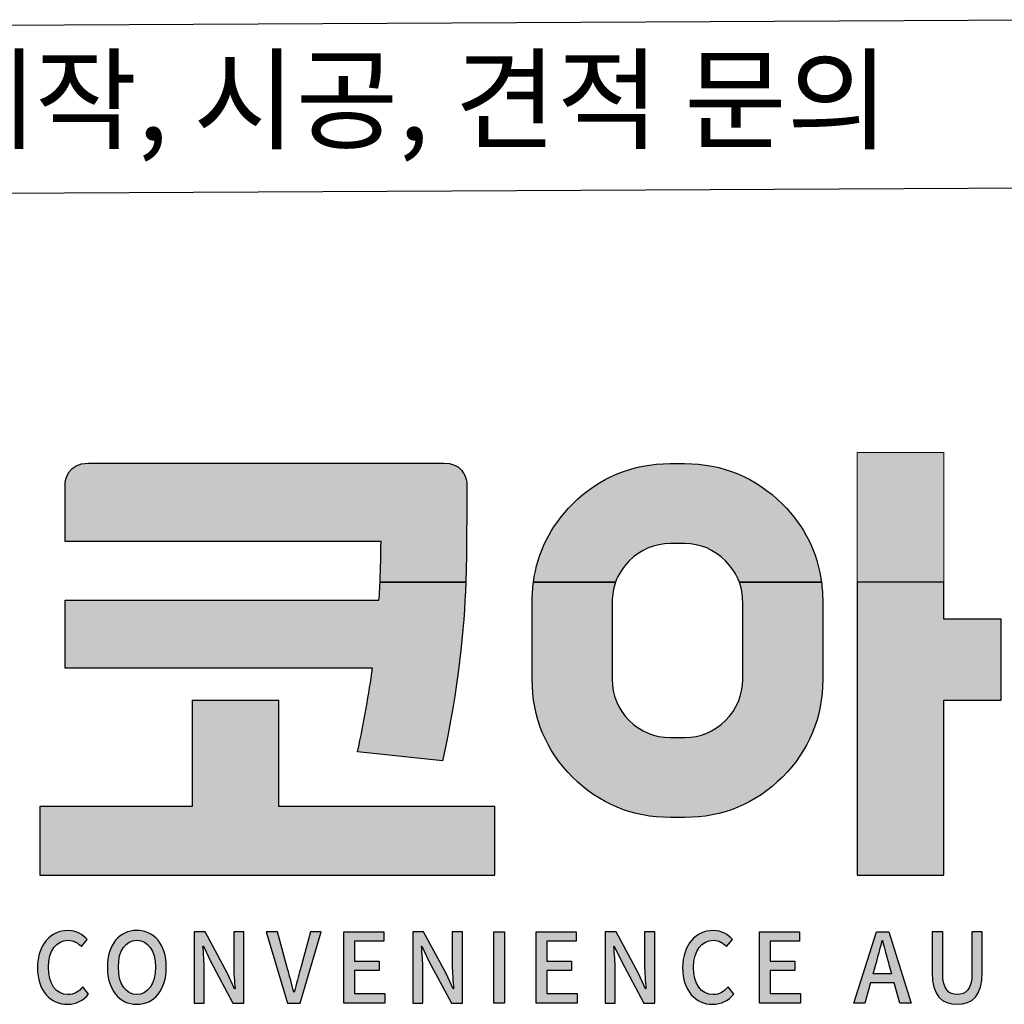
# Model space of a CAD drawing. Units: millimetres. Extents: x 2433 to 23370, y 1319 to 16298.
# Drawn here: x 10636 to 11479, y 13406 to 14250 of the extents above; entities that cross this region are included whole.
import ezdxf

# ---------------------------------------------------------------- set-up
doc = ezdxf.new("R2010")
doc.units = ezdxf.units.MM
doc.layers.add('Layer 1', color=7, linetype='Continuous')
doc.styles.add('굴림', font='txt')

msp = doc.modelspace()

# ---------------------------------------------------------------- hatches: boundary and pattern name
at = {"layer": 'Layer 1'}
h = msp.add_hatch(color=114, dxfattribs=at)
h.dxf.hatch_style = 2
h.paths.add_polyline_path([(11353.377, 13879.083), (11353.377, 13768.014), (11427.69, 13768.014), (11427.69, 13879.083)])
h = msp.add_hatch(color=114, dxfattribs=at)
h.dxf.hatch_style = 2
edge = h.paths.add_edge_path()
edge.add_spline(control_points=[(10998.822, 13870.11), (10998.822, 13870.11), (10694.653, 13870.11), (10694.653, 13870.11), (10676.92, 13870.11), (10674.746, 13856.211), (10674.523, 13851.25), (10674.523, 13851.25), (10674.523, 13802.881), (10674.523, 13802.881), (10674.523, 13802.881), (10945.299, 13802.881), (10945.299, 13802.881), (10945.299, 13791.887), (10945.004, 13780.314), (10944.466, 13768.014), (10944.466, 13768.014), (11017.987, 13768.014), (11017.987, 13768.014), (11018.749, 13788.936), (11018.708, 13807.735), (11018.708, 13825.362), (11018.708, 13825.362), (11018.708, 13853.769), (11018.708, 13853.769), (11017.814, 13859.791), (11014.087, 13870.11), (10998.822, 13870.11)], knot_values=[0, 0, 0, 0, 1, 1, 1, 2, 2, 2, 3, 3, 3, 4, 4, 4, 5, 5, 5, 6, 6, 6, 7, 7, 7, 8, 8, 8, 9, 9, 9, 9], degree=3, periodic=0)
h = msp.add_hatch(color=114, dxfattribs=at)
h.dxf.hatch_style = 2
edge = h.paths.add_edge_path()
edge.add_spline(control_points=[(11205.492, 13869.653), (11205.492, 13869.653), (11193.233, 13869.653), (11193.233, 13869.653), (11160.571, 13869.653), (11132.438, 13858.009), (11109.464, 13835.051), (11090.523, 13816.104), (11079.31, 13793.633), (11075.949, 13768.014), (11075.949, 13768.014), (11146.281, 13768.014), (11146.281, 13768.014), (11148.678, 13774.682), (11152.527, 13780.755), (11157.981, 13786.199), (11168.005, 13796.228), (11179.654, 13801.088), (11193.233, 13801.088), (11193.233, 13801.088), (11205.492, 13801.088), (11205.492, 13801.088), (11219.071, 13801.088), (11230.71, 13796.228), (11240.419, 13786.199), (11246.046, 13780.755), (11249.986, 13774.682), (11252.413, 13768.014), (11252.413, 13768.014), (11322.776, 13768.014), (11322.776, 13768.014), (11319.424, 13793.633), (11308.202, 13816.104), (11289.26, 13835.051), (11266.297, 13858.009), (11238.154, 13869.653), (11205.492, 13869.653)], knot_values=[0, 0, 0, 0, 1, 1, 1, 2, 2, 2, 3, 3, 3, 4, 4, 4, 5, 5, 5, 6, 6, 6, 7, 7, 7, 8, 8, 8, 9, 9, 9, 10, 10, 10, 11, 11, 11, 12, 12, 12, 12], degree=3, periodic=0)
h = msp.add_hatch(color=168, dxfattribs=at)
h.dxf.hatch_style = 2
edge = h.paths.add_edge_path()
edge.add_spline(control_points=[(10925.108, 13622.582), (10925.108, 13622.582), (10998.05, 13614.777), (10998.05, 13614.777), (11011.985, 13678.67), (11016.514, 13727.379), (11017.987, 13768.014), (11017.987, 13768.014), (10944.466, 13768.014), (10944.466, 13768.014), (10944.303, 13764.404), (10944.121, 13760.748), (10943.917, 13757), (10943.917, 13757), (10943.511, 13752.506), (10943.511, 13752.506), (10943.511, 13752.506), (10674.523, 13752.506), (10674.523, 13752.506), (10674.523, 13752.506), (10674.523, 13694.371), (10674.523, 13694.371), (10674.523, 13694.371), (10937.996, 13694.371), (10937.996, 13694.371), (10934.909, 13672.576), (10930.968, 13648.546), (10925.108, 13622.582)], knot_values=[0, 0, 0, 0, 1, 1, 1, 2, 2, 2, 3, 3, 3, 4, 4, 4, 5, 5, 5, 6, 6, 6, 7, 7, 7, 8, 8, 8, 9, 9, 9, 9], degree=3, periodic=0)
h = msp.add_hatch(color=168, dxfattribs=at)
h.dxf.hatch_style = 2
edge = h.paths.add_edge_path()
edge.add_spline(control_points=[(11252.413, 13768.014), (11254.303, 13762.804), (11255.288, 13757.244), (11255.288, 13751.282), (11255.288, 13751.282), (11255.288, 13684.682), (11255.288, 13684.682), (11255.288, 13671.093), (11250.453, 13659.449), (11240.419, 13649.43), (11230.71, 13639.721), (11219.071, 13634.866), (11205.492, 13634.866), (11205.492, 13634.866), (11193.233, 13634.866), (11193.233, 13634.866), (11179.654, 13634.866), (11168.005, 13639.721), (11157.981, 13649.43), (11148.271, 13659.449), (11143.437, 13671.093), (11143.437, 13684.682), (11143.437, 13684.682), (11143.437, 13751.282), (11143.437, 13751.282), (11143.437, 13757.244), (11144.422, 13762.804), (11146.281, 13768.014), (11146.281, 13768.014), (11075.949, 13768.014), (11075.949, 13768.014), (11075.228, 13762.571), (11074.862, 13757), (11074.862, 13751.282), (11074.862, 13751.282), (11074.862, 13684.682), (11074.862, 13684.682), (11074.862, 13652.02), (11086.501, 13623.877), (11109.464, 13600.914), (11132.438, 13577.95), (11160.571, 13566.311), (11193.233, 13566.311), (11193.233, 13566.311), (11205.492, 13566.311), (11205.492, 13566.311), (11238.154, 13566.311), (11266.297, 13577.95), (11289.26, 13600.914), (11312.224, 13623.877), (11323.863, 13652.02), (11323.863, 13684.682), (11323.863, 13684.682), (11323.863, 13751.282), (11323.863, 13751.282), (11323.863, 13757), (11323.487, 13762.571), (11322.776, 13768.014), (11322.776, 13768.014), (11252.413, 13768.014), (11252.413, 13768.014)], knot_values=[0, 0, 0, 0, 1, 1, 1, 2, 2, 2, 3, 3, 3, 4, 4, 4, 5, 5, 5, 6, 6, 6, 7, 7, 7, 8, 8, 8, 9, 9, 9, 10, 10, 10, 11, 11, 11, 12, 12, 12, 13, 13, 13, 14, 14, 14, 15, 15, 15, 16, 16, 16, 17, 17, 17, 18, 18, 18, 19, 19, 19, 20, 20, 20, 20], degree=3, periodic=0)
h = msp.add_hatch(color=168, dxfattribs=at)
h.dxf.hatch_style = 2
h.paths.add_polyline_path([(11427.69, 13768.014), (11353.377, 13768.014), (11353.377, 13516.952), (11427.69, 13516.952), (11427.69, 13666.828), (11476.775, 13666.828), (11476.775, 13736.352), (11427.69, 13736.352)])
h = msp.add_hatch(color=168, dxfattribs=at)
h.dxf.hatch_style = 2
h.paths.add_polyline_path([(10857.863, 13666.462), (10783.55, 13666.462), (10783.55, 13575.574), (10652.799, 13575.574), (10652.799, 13516.952), (11042.758, 13516.952), (11042.758, 13575.574), (10857.863, 13575.574)])
h = msp.add_hatch(color=168, dxfattribs=at)
h.dxf.hatch_style = 2
edge = h.paths.add_edge_path()
edge.add_spline(control_points=[(10650.849, 13437.555), (10650.849, 13457.451), (10662.356, 13469.395), (10677.001, 13469.395), (10684.253, 13469.395), (10689.92, 13465.744), (10693.464, 13461.687), (10693.464, 13461.687), (10688.508, 13455.547), (10688.508, 13455.547), (10685.512, 13458.777), (10681.886, 13461.021), (10677.163, 13461.021), (10667.16, 13461.021), (10660.233, 13452.231), (10660.233, 13437.885), (10660.233, 13423.377), (10666.682, 13414.501), (10676.92, 13414.501), (10682.201, 13414.501), (10686.294, 13416.989), (10689.767, 13420.97), (10689.767, 13420.97), (10694.653, 13414.912), (10694.653, 13414.912), (10690.001, 13409.28), (10684.09, 13406.122), (10676.615, 13406.122), (10662.041, 13406.122), (10650.849, 13417.573), (10650.849, 13437.555)], knot_values=[0, 0, 0, 0, 1, 1, 1, 2, 2, 2, 3, 3, 3, 4, 4, 4, 5, 5, 5, 6, 6, 6, 7, 7, 7, 8, 8, 8, 9, 9, 9, 10, 10, 10, 10], degree=3, periodic=0)
h = msp.add_hatch(color=168, dxfattribs=at)
h.dxf.hatch_style = 2
edge = h.paths.add_edge_path()
edge.add_spline(control_points=[(10710.801, 13437.962), (10710.801, 13457.614), (10721.12, 13469.395), (10735.999, 13469.395), (10750.888, 13469.395), (10761.288, 13457.614), (10761.288, 13437.962), (10761.288, 13418.314), (10750.888, 13406.122), (10735.999, 13406.122), (10721.12, 13406.122), (10710.801, 13418.314), (10710.801, 13437.962)], knot_values=[0, 0, 0, 0, 1, 1, 1, 2, 2, 2, 3, 3, 3, 4, 4, 4, 4], degree=3, periodic=0)
edge = h.paths.add_edge_path()
edge.add_spline(control_points=[(10751.913, 13437.962), (10751.913, 13452.317), (10745.606, 13461.021), (10735.999, 13461.021), (10726.401, 13461.021), (10720.175, 13452.317), (10720.175, 13437.962), (10720.175, 13423.621), (10726.401, 13414.501), (10735.999, 13414.501), (10745.606, 13414.501), (10751.913, 13423.621), (10751.913, 13437.962)], knot_values=[0, 0, 0, 0, 1, 1, 1, 2, 2, 2, 3, 3, 3, 4, 4, 4, 4], degree=3, periodic=0)
h = msp.add_hatch(color=168, dxfattribs=at)
h.dxf.hatch_style = 2
edge = h.paths.add_edge_path()
edge.add_spline(control_points=[(10785.165, 13468.227), (10785.165, 13468.227), (10794.529, 13468.227), (10794.529, 13468.227), (10794.529, 13468.227), (10813.745, 13432.416), (10813.745, 13432.416), (10813.745, 13432.416), (10819.818, 13419.482), (10819.818, 13419.482), (10819.818, 13419.482), (10820.204, 13419.482), (10820.204, 13419.482), (10819.737, 13425.779), (10819.026, 13433.163), (10819.026, 13439.795), (10819.026, 13439.795), (10819.026, 13468.227), (10819.026, 13468.227), (10819.026, 13468.227), (10827.689, 13468.227), (10827.689, 13468.227), (10827.689, 13468.227), (10827.689, 13407.208), (10827.689, 13407.208), (10827.689, 13407.208), (10818.315, 13407.208), (10818.315, 13407.208), (10818.315, 13407.208), (10799.11, 13443.192), (10799.11, 13443.192), (10799.11, 13443.192), (10793.036, 13455.958), (10793.036, 13455.958), (10793.036, 13455.958), (10792.65, 13455.958), (10792.65, 13455.958), (10793.107, 13449.657), (10793.818, 13442.613), (10793.818, 13435.981), (10793.818, 13435.981), (10793.818, 13407.208), (10793.818, 13407.208), (10793.818, 13407.208), (10785.165, 13407.208), (10785.165, 13407.208), (10785.165, 13407.208), (10785.165, 13468.227), (10785.165, 13468.227)], knot_values=[0, 0, 0, 0, 1, 1, 1, 2, 2, 2, 3, 3, 3, 4, 4, 4, 5, 5, 5, 6, 6, 6, 7, 7, 7, 8, 8, 8, 9, 9, 9, 10, 10, 10, 11, 11, 11, 12, 12, 12, 13, 13, 13, 14, 14, 14, 15, 15, 15, 16, 16, 16, 16], degree=3, periodic=0)
h = msp.add_hatch(color=168, dxfattribs=at)
h.dxf.hatch_style = 2
edge = h.paths.add_edge_path()
edge.add_spline(control_points=[(10846.996, 13468.227), (10846.996, 13468.227), (10856.685, 13468.227), (10856.685, 13468.227), (10856.685, 13468.227), (10865.267, 13436.646), (10865.267, 13436.646), (10867.238, 13429.674), (10868.497, 13423.707), (10870.549, 13416.664), (10870.549, 13416.664), (10870.945, 13416.664), (10870.945, 13416.664), (10872.905, 13423.707), (10874.327, 13429.674), (10876.216, 13436.646), (10876.216, 13436.646), (10884.798, 13468.227), (10884.798, 13468.227), (10884.798, 13468.227), (10894.091, 13468.227), (10894.091, 13468.227), (10894.091, 13468.227), (10875.982, 13407.208), (10875.982, 13407.208), (10875.982, 13407.208), (10865.186, 13407.208), (10865.186, 13407.208), (10865.186, 13407.208), (10846.996, 13468.227), (10846.996, 13468.227)], knot_values=[0, 0, 0, 0, 1, 1, 1, 2, 2, 2, 3, 3, 3, 4, 4, 4, 5, 5, 5, 6, 6, 6, 7, 7, 7, 8, 8, 8, 9, 9, 9, 10, 10, 10, 10], degree=3, periodic=0)
h = msp.add_hatch(color=168, dxfattribs=at)
h.dxf.hatch_style = 2
h.paths.add_polyline_path([(10913.398, 13468.227), (10947.655, 13468.227), (10947.655, 13460.183), (10922.538, 13460.183), (10922.538, 13443.192), (10943.806, 13443.192), (10943.806, 13435.067), (10922.538, 13435.067), (10922.538, 13415.333), (10948.518, 13415.333), (10948.518, 13407.208), (10913.398, 13407.208)])
h = msp.add_hatch(color=168, dxfattribs=at)
h.dxf.hatch_style = 2
edge = h.paths.add_edge_path()
edge.add_spline(control_points=[(10972.477, 13468.227), (10972.477, 13468.227), (10981.851, 13468.227), (10981.851, 13468.227), (10981.851, 13468.227), (11001.067, 13432.416), (11001.067, 13432.416), (11001.067, 13432.416), (11007.14, 13419.482), (11007.14, 13419.482), (11007.14, 13419.482), (11007.526, 13419.482), (11007.526, 13419.482), (11007.059, 13425.779), (11006.338, 13433.163), (11006.338, 13439.795), (11006.338, 13439.795), (11006.338, 13468.227), (11006.338, 13468.227), (11006.338, 13468.227), (11015.001, 13468.227), (11015.001, 13468.227), (11015.001, 13468.227), (11015.001, 13407.208), (11015.001, 13407.208), (11015.001, 13407.208), (11005.637, 13407.208), (11005.637, 13407.208), (11005.637, 13407.208), (10986.411, 13443.192), (10986.411, 13443.192), (10986.411, 13443.192), (10980.348, 13455.958), (10980.348, 13455.958), (10980.348, 13455.958), (10979.962, 13455.958), (10979.962, 13455.958), (10980.419, 13449.657), (10981.14, 13442.613), (10981.14, 13435.981), (10981.14, 13435.981), (10981.14, 13407.208), (10981.14, 13407.208), (10981.14, 13407.208), (10972.477, 13407.208), (10972.477, 13407.208), (10972.477, 13407.208), (10972.477, 13468.227), (10972.477, 13468.227)], knot_values=[0, 0, 0, 0, 1, 1, 1, 2, 2, 2, 3, 3, 3, 4, 4, 4, 5, 5, 5, 6, 6, 6, 7, 7, 7, 8, 8, 8, 9, 9, 9, 10, 10, 10, 11, 11, 11, 12, 12, 12, 13, 13, 13, 14, 14, 14, 15, 15, 15, 16, 16, 16, 16], degree=3, periodic=0)
h = msp.add_hatch(color=168, dxfattribs=at)
h.dxf.hatch_style = 2
h.paths.add_polyline_path([(11042.108, 13468.227), (11051.238, 13468.227), (11051.238, 13407.208), (11042.108, 13407.208)])
h = msp.add_hatch(color=168, dxfattribs=at)
h.dxf.hatch_style = 2
h.paths.add_polyline_path([(11078.254, 13468.227), (11112.531, 13468.227), (11112.531, 13460.183), (11087.405, 13460.183), (11087.405, 13443.192), (11108.662, 13443.192), (11108.662, 13435.067), (11087.405, 13435.067), (11087.405, 13415.333), (11113.395, 13415.333), (11113.395, 13407.208), (11078.254, 13407.208)])
h = msp.add_hatch(color=168, dxfattribs=at)
h.dxf.hatch_style = 2
edge = h.paths.add_edge_path()
edge.add_spline(control_points=[(11137.343, 13468.227), (11137.343, 13468.227), (11146.717, 13468.227), (11146.717, 13468.227), (11146.717, 13468.227), (11165.933, 13432.416), (11165.933, 13432.416), (11165.933, 13432.416), (11171.996, 13419.482), (11171.996, 13419.482), (11171.996, 13419.482), (11172.392, 13419.482), (11172.392, 13419.482), (11171.915, 13425.779), (11171.214, 13433.163), (11171.214, 13439.795), (11171.214, 13439.795), (11171.214, 13468.227), (11171.214, 13468.227), (11171.214, 13468.227), (11179.867, 13468.227), (11179.867, 13468.227), (11179.867, 13468.227), (11179.867, 13407.208), (11179.867, 13407.208), (11179.867, 13407.208), (11170.493, 13407.208), (11170.493, 13407.208), (11170.493, 13407.208), (11151.278, 13443.192), (11151.278, 13443.192), (11151.278, 13443.192), (11145.214, 13455.958), (11145.214, 13455.958), (11145.214, 13455.958), (11144.818, 13455.958), (11144.818, 13455.958), (11145.296, 13449.657), (11146.006, 13442.613), (11146.006, 13435.981), (11146.006, 13435.981), (11146.006, 13407.208), (11146.006, 13407.208), (11146.006, 13407.208), (11137.343, 13407.208), (11137.343, 13407.208), (11137.343, 13407.208), (11137.343, 13468.227), (11137.343, 13468.227)], knot_values=[0, 0, 0, 0, 1, 1, 1, 2, 2, 2, 3, 3, 3, 4, 4, 4, 5, 5, 5, 6, 6, 6, 7, 7, 7, 8, 8, 8, 9, 9, 9, 10, 10, 10, 11, 11, 11, 12, 12, 12, 13, 13, 13, 14, 14, 14, 15, 15, 15, 16, 16, 16, 16], degree=3, periodic=0)
h = msp.add_hatch(color=168, dxfattribs=at)
h.dxf.hatch_style = 2
edge = h.paths.add_edge_path()
edge.add_spline(control_points=[(11203.816, 13437.555), (11203.816, 13457.451), (11215.323, 13469.395), (11229.978, 13469.395), (11237.21, 13469.395), (11242.897, 13465.744), (11246.431, 13461.687), (11246.431, 13461.687), (11241.465, 13455.547), (11241.465, 13455.547), (11238.469, 13458.777), (11234.863, 13461.021), (11230.131, 13461.021), (11220.127, 13461.021), (11213.2, 13452.231), (11213.2, 13437.885), (11213.2, 13423.377), (11219.649, 13414.501), (11229.897, 13414.501), (11235.168, 13414.501), (11239.261, 13416.989), (11242.735, 13420.97), (11242.735, 13420.97), (11247.61, 13414.912), (11247.61, 13414.912), (11242.978, 13409.28), (11237.057, 13406.122), (11229.572, 13406.122), (11215.008, 13406.122), (11203.816, 13417.573), (11203.816, 13437.555)], knot_values=[0, 0, 0, 0, 1, 1, 1, 2, 2, 2, 3, 3, 3, 4, 4, 4, 5, 5, 5, 6, 6, 6, 7, 7, 7, 8, 8, 8, 9, 9, 9, 10, 10, 10, 10], degree=3, periodic=0)
h = msp.add_hatch(color=168, dxfattribs=at)
h.dxf.hatch_style = 2
h.paths.add_polyline_path([(11269.669, 13468.227), (11303.926, 13468.227), (11303.926, 13460.183), (11278.81, 13460.183), (11278.81, 13443.192), (11300.077, 13443.192), (11300.077, 13435.067), (11278.81, 13435.067), (11278.81, 13415.333), (11304.81, 13415.333), (11304.81, 13407.208), (11269.669, 13407.208)])
h = msp.add_hatch(color=168, dxfattribs=at)
h.dxf.hatch_style = 2
h.paths.add_polyline_path([(11385.064, 13424.616), (11364.904, 13424.616), (11359.948, 13407.208), (11350.645, 13407.208), (11369.871, 13468.227), (11380.433, 13468.227), (11399.638, 13407.208), (11389.949, 13407.208)])
edge = h.paths.add_edge_path()
edge.add_spline(control_points=[(11382.871, 13432.162), (11382.871, 13432.162), (11380.585, 13440.374), (11380.585, 13440.374), (11378.615, 13447.001), (11376.888, 13453.8), (11375.06, 13460.686), (11375.06, 13460.686), (11374.746, 13460.686), (11374.746, 13460.686), (11373.09, 13453.724), (11371.292, 13447.001), (11369.393, 13440.374), (11369.393, 13440.374), (11367.027, 13432.162), (11367.027, 13432.162), (11367.027, 13432.162), (11382.871, 13432.162), (11382.871, 13432.162)], knot_values=[0, 0, 0, 0, 1, 1, 1, 2, 2, 2, 3, 3, 3, 4, 4, 4, 5, 5, 5, 6, 6, 6, 6], degree=3, periodic=0)
h = msp.add_hatch(color=168, dxfattribs=at)
h.dxf.hatch_style = 2
edge = h.paths.add_edge_path()
edge.add_spline(control_points=[(11417.534, 13433.412), (11417.534, 13433.412), (11417.534, 13468.227), (11417.534, 13468.227), (11417.534, 13468.227), (11426.664, 13468.227), (11426.664, 13468.227), (11426.664, 13468.227), (11426.664, 13432.746), (11426.664, 13432.746), (11426.664, 13418.98), (11431.854, 13414.501), (11439.106, 13414.501), (11446.438, 13414.501), (11451.791, 13418.98), (11451.791, 13432.746), (11451.791, 13432.746), (11451.791, 13468.227), (11451.791, 13468.227), (11451.791, 13468.227), (11460.606, 13468.227), (11460.606, 13468.227), (11460.606, 13468.227), (11460.606, 13433.412), (11460.606, 13433.412), (11460.606, 13413.516), (11451.953, 13406.122), (11439.106, 13406.122), (11426.268, 13406.122), (11417.534, 13413.516), (11417.534, 13433.412)], knot_values=[0, 0, 0, 0, 1, 1, 1, 2, 2, 2, 3, 3, 3, 4, 4, 4, 5, 5, 5, 6, 6, 6, 7, 7, 7, 8, 8, 8, 9, 9, 9, 10, 10, 10, 10], degree=3, periodic=0)

# ---------------------------------------------------------------- linework, layer by layer
at = {"elevation": 0}
msp.add_lwpolyline([(10507.866, 14245.088), (11504.05, 14250.273), (11504.05, 14105.958), (10507.866, 14100.773)], close=True, dxfattribs=at)
at = {"layer": 'Layer 1', "lineweight": 0}
msp.add_lwpolyline([(11353.377, 13879.083), (11353.377, 13768.014), (11427.69, 13768.014), (11427.69, 13879.083), (11353.377, 13879.083)], dxfattribs=at)
at = {"layer": 'Layer 1', "color": 168}
for points in [[(11427.69, 13768.014), (11353.377, 13768.014), (11353.377, 13516.952), (11427.69, 13516.952), (11427.69, 13666.828), (11476.775, 13666.828), (11476.775, 13736.352), (11427.69, 13736.352), (11427.69, 13768.014)], [(10857.863, 13666.462), (10783.55, 13666.462), (10783.55, 13575.574), (10652.799, 13575.574), (10652.799, 13516.952), (11042.758, 13516.952), (11042.758, 13575.574), (10857.863, 13575.574), (10857.863, 13666.462)], [(10913.398, 13468.227), (10947.655, 13468.227), (10947.655, 13460.183), (10922.538, 13460.183), (10922.538, 13443.192), (10943.806, 13443.192), (10943.806, 13435.067), (10922.538, 13435.067), (10922.538, 13415.333), (10948.518, 13415.333), (10948.518, 13407.208), (10913.398, 13407.208), (10913.398, 13468.227)], [(11042.108, 13468.227), (11051.238, 13468.227), (11051.238, 13407.208), (11042.108, 13407.208), (11042.108, 13468.227)], [(11078.254, 13468.227), (11112.531, 13468.227), (11112.531, 13460.183), (11087.405, 13460.183), (11087.405, 13443.192), (11108.662, 13443.192), (11108.662, 13435.067), (11087.405, 13435.067), (11087.405, 13415.333), (11113.395, 13415.333), (11113.395, 13407.208), (11078.254, 13407.208), (11078.254, 13468.227)], [(11269.669, 13468.227), (11303.926, 13468.227), (11303.926, 13460.183), (11278.81, 13460.183), (11278.81, 13443.192), (11300.077, 13443.192), (11300.077, 13435.067), (11278.81, 13435.067), (11278.81, 13415.333), (11304.81, 13415.333), (11304.81, 13407.208), (11269.669, 13407.208), (11269.669, 13468.227)], [(11385.064, 13424.616), (11364.904, 13424.616), (11359.948, 13407.208), (11350.645, 13407.208), (11369.871, 13468.227), (11380.433, 13468.227), (11399.638, 13407.208), (11389.949, 13407.208), (11385.064, 13424.616)]]:
    msp.add_lwpolyline(points, dxfattribs=at)
at = {"layer": 'Layer 1', "color": 114}
for points, knots in [([(10998.822, 13870.11, 0), (10998.822, 13870.11, 0), (10694.653, 13870.11, 0), (10694.653, 13870.11, 0), (10676.92, 13870.11, 0), (10674.746, 13856.211, 0), (10674.523, 13851.25, 0), (10674.523, 13851.25, 0), (10674.523, 13802.881, 0), (10674.523, 13802.881, 0), (10674.523, 13802.881, 0), (10945.299, 13802.881, 0), (10945.299, 13802.881, 0), (10945.299, 13791.887, 0), (10945.004, 13780.314, 0), (10944.466, 13768.014, 0), (10944.466, 13768.014, 0), (11017.987, 13768.014, 0), (11017.987, 13768.014, 0), (11018.749, 13788.936, 0), (11018.708, 13807.735, 0), (11018.708, 13825.362, 0), (11018.708, 13825.362, 0), (11018.708, 13853.769, 0), (11018.708, 13853.769, 0), (11017.814, 13859.791, 0), (11014.087, 13870.11, 0), (10998.822, 13870.11, 0)], [0, 0, 0, 0, 1, 1, 1, 2, 2, 2, 3, 3, 3, 4, 4, 4, 5, 5, 5, 6, 6, 6, 7, 7, 7, 8, 8, 8, 9, 9, 9, 9]), ([(11205.492, 13869.653, 0), (11205.492, 13869.653, 0), (11193.233, 13869.653, 0), (11193.233, 13869.653, 0), (11160.571, 13869.653, 0), (11132.438, 13858.009, 0), (11109.464, 13835.051, 0), (11090.523, 13816.104, 0), (11079.31, 13793.633, 0), (11075.949, 13768.014, 0), (11075.949, 13768.014, 0), (11146.281, 13768.014, 0), (11146.281, 13768.014, 0), (11148.678, 13774.682, 0), (11152.527, 13780.755, 0), (11157.981, 13786.199, 0), (11168.005, 13796.228, 0), (11179.654, 13801.088, 0), (11193.233, 13801.088, 0), (11193.233, 13801.088, 0), (11205.492, 13801.088, 0), (11205.492, 13801.088, 0), (11219.071, 13801.088, 0), (11230.71, 13796.228, 0), (11240.419, 13786.199, 0), (11246.046, 13780.755, 0), (11249.986, 13774.682, 0), (11252.413, 13768.014, 0), (11252.413, 13768.014, 0), (11322.776, 13768.014, 0), (11322.776, 13768.014, 0), (11319.424, 13793.633, 0), (11308.202, 13816.104, 0), (11289.26, 13835.051, 0), (11266.297, 13858.009, 0), (11238.154, 13869.653, 0), (11205.492, 13869.653, 0)], [0, 0, 0, 0, 1, 1, 1, 2, 2, 2, 3, 3, 3, 4, 4, 4, 5, 5, 5, 6, 6, 6, 7, 7, 7, 8, 8, 8, 9, 9, 9, 10, 10, 10, 11, 11, 11, 12, 12, 12, 12])]:
    msp.add_open_spline(points, degree=3, knots=knots, dxfattribs=at)
at = {"layer": 'Layer 1', "color": 168}
for points, knots in [([(10925.108, 13622.582, 0), (10925.108, 13622.582, 0), (10998.05, 13614.777, 0), (10998.05, 13614.777, 0), (11011.985, 13678.67, 0), (11016.514, 13727.379, 0), (11017.987, 13768.014, 0), (11017.987, 13768.014, 0), (10944.466, 13768.014, 0), (10944.466, 13768.014, 0), (10944.303, 13764.404, 0), (10944.121, 13760.748, 0), (10943.917, 13757, 0), (10943.917, 13757, 0), (10943.511, 13752.506, 0), (10943.511, 13752.506, 0), (10943.511, 13752.506, 0), (10674.523, 13752.506, 0), (10674.523, 13752.506, 0), (10674.523, 13752.506, 0), (10674.523, 13694.371, 0), (10674.523, 13694.371, 0), (10674.523, 13694.371, 0), (10937.996, 13694.371, 0), (10937.996, 13694.371, 0), (10934.909, 13672.576, 0), (10930.968, 13648.546, 0), (10925.108, 13622.582, 0)], [0, 0, 0, 0, 1, 1, 1, 2, 2, 2, 3, 3, 3, 4, 4, 4, 5, 5, 5, 6, 6, 6, 7, 7, 7, 8, 8, 8, 9, 9, 9, 9]), ([(11252.413, 13768.014, 0), (11254.303, 13762.804, 0), (11255.288, 13757.244, 0), (11255.288, 13751.282, 0), (11255.288, 13751.282, 0), (11255.288, 13684.682, 0), (11255.288, 13684.682, 0), (11255.288, 13671.093, 0), (11250.453, 13659.449, 0), (11240.419, 13649.43, 0), (11230.71, 13639.721, 0), (11219.071, 13634.866, 0), (11205.492, 13634.866, 0), (11205.492, 13634.866, 0), (11193.233, 13634.866, 0), (11193.233, 13634.866, 0), (11179.654, 13634.866, 0), (11168.005, 13639.721, 0), (11157.981, 13649.43, 0), (11148.271, 13659.449, 0), (11143.437, 13671.093, 0), (11143.437, 13684.682, 0), (11143.437, 13684.682, 0), (11143.437, 13751.282, 0), (11143.437, 13751.282, 0), (11143.437, 13757.244, 0), (11144.422, 13762.804, 0), (11146.281, 13768.014, 0), (11146.281, 13768.014, 0), (11075.949, 13768.014, 0), (11075.949, 13768.014, 0), (11075.228, 13762.571, 0), (11074.862, 13757, 0), (11074.862, 13751.282, 0), (11074.862, 13751.282, 0), (11074.862, 13684.682, 0), (11074.862, 13684.682, 0), (11074.862, 13652.02, 0), (11086.501, 13623.877, 0), (11109.464, 13600.914, 0), (11132.438, 13577.95, 0), (11160.571, 13566.311, 0), (11193.233, 13566.311, 0), (11193.233, 13566.311, 0), (11205.492, 13566.311, 0), (11205.492, 13566.311, 0), (11238.154, 13566.311, 0), (11266.297, 13577.95, 0), (11289.26, 13600.914, 0), (11312.224, 13623.877, 0), (11323.863, 13652.02, 0), (11323.863, 13684.682, 0), (11323.863, 13684.682, 0), (11323.863, 13751.282, 0), (11323.863, 13751.282, 0), (11323.863, 13757, 0), (11323.487, 13762.571, 0), (11322.776, 13768.014, 0), (11322.776, 13768.014, 0), (11252.413, 13768.014, 0), (11252.413, 13768.014, 0)], [0, 0, 0, 0, 1, 1, 1, 2, 2, 2, 3, 3, 3, 4, 4, 4, 5, 5, 5, 6, 6, 6, 7, 7, 7, 8, 8, 8, 9, 9, 9, 10, 10, 10, 11, 11, 11, 12, 12, 12, 13, 13, 13, 14, 14, 14, 15, 15, 15, 16, 16, 16, 17, 17, 17, 18, 18, 18, 19, 19, 19, 20, 20, 20, 20]), ([(10650.849, 13437.555, 0), (10650.849, 13457.451, 0), (10662.356, 13469.395, 0), (10677.001, 13469.395, 0), (10684.253, 13469.395, 0), (10689.92, 13465.744, 0), (10693.464, 13461.687, 0), (10693.464, 13461.687, 0), (10688.508, 13455.547, 0), (10688.508, 13455.547, 0), (10685.512, 13458.777, 0), (10681.886, 13461.021, 0), (10677.163, 13461.021, 0), (10667.16, 13461.021, 0), (10660.233, 13452.231, 0), (10660.233, 13437.885, 0), (10660.233, 13423.377, 0), (10666.682, 13414.501, 0), (10676.92, 13414.501, 0), (10682.201, 13414.501, 0), (10686.294, 13416.989, 0), (10689.767, 13420.97, 0), (10689.767, 13420.97, 0), (10694.653, 13414.912, 0), (10694.653, 13414.912, 0), (10690.001, 13409.28, 0), (10684.09, 13406.122, 0), (10676.615, 13406.122, 0), (10662.041, 13406.122, 0), (10650.849, 13417.573, 0), (10650.849, 13437.555, 0)], [0, 0, 0, 0, 1, 1, 1, 2, 2, 2, 3, 3, 3, 4, 4, 4, 5, 5, 5, 6, 6, 6, 7, 7, 7, 8, 8, 8, 9, 9, 9, 10, 10, 10, 10]), ([(10710.801, 13437.962, 0), (10710.801, 13457.614, 0), (10721.12, 13469.395, 0), (10735.999, 13469.395, 0), (10750.888, 13469.395, 0), (10761.288, 13457.614, 0), (10761.288, 13437.962, 0), (10761.288, 13418.314, 0), (10750.888, 13406.122, 0), (10735.999, 13406.122, 0), (10721.12, 13406.122, 0), (10710.801, 13418.314, 0), (10710.801, 13437.962, 0)], [0, 0, 0, 0, 1, 1, 1, 2, 2, 2, 3, 3, 3, 4, 4, 4, 4]), ([(10785.165, 13468.227, 0), (10785.165, 13468.227, 0), (10794.529, 13468.227, 0), (10794.529, 13468.227, 0), (10794.529, 13468.227, 0), (10813.745, 13432.416, 0), (10813.745, 13432.416, 0), (10813.745, 13432.416, 0), (10819.818, 13419.482, 0), (10819.818, 13419.482, 0), (10819.818, 13419.482, 0), (10820.204, 13419.482, 0), (10820.204, 13419.482, 0), (10819.737, 13425.779, 0), (10819.026, 13433.163, 0), (10819.026, 13439.795, 0), (10819.026, 13439.795, 0), (10819.026, 13468.227, 0), (10819.026, 13468.227, 0), (10819.026, 13468.227, 0), (10827.689, 13468.227, 0), (10827.689, 13468.227, 0), (10827.689, 13468.227, 0), (10827.689, 13407.208, 0), (10827.689, 13407.208, 0), (10827.689, 13407.208, 0), (10818.315, 13407.208, 0), (10818.315, 13407.208, 0), (10818.315, 13407.208, 0), (10799.11, 13443.192, 0), (10799.11, 13443.192, 0), (10799.11, 13443.192, 0), (10793.036, 13455.958, 0), (10793.036, 13455.958, 0), (10793.036, 13455.958, 0), (10792.65, 13455.958, 0), (10792.65, 13455.958, 0), (10793.107, 13449.657, 0), (10793.818, 13442.613, 0), (10793.818, 13435.981, 0), (10793.818, 13435.981, 0), (10793.818, 13407.208, 0), (10793.818, 13407.208, 0), (10793.818, 13407.208, 0), (10785.165, 13407.208, 0), (10785.165, 13407.208, 0), (10785.165, 13407.208, 0), (10785.165, 13468.227, 0), (10785.165, 13468.227, 0)], [0, 0, 0, 0, 1, 1, 1, 2, 2, 2, 3, 3, 3, 4, 4, 4, 5, 5, 5, 6, 6, 6, 7, 7, 7, 8, 8, 8, 9, 9, 9, 10, 10, 10, 11, 11, 11, 12, 12, 12, 13, 13, 13, 14, 14, 14, 15, 15, 15, 16, 16, 16, 16]), ([(10846.996, 13468.227, 0), (10846.996, 13468.227, 0), (10856.685, 13468.227, 0), (10856.685, 13468.227, 0), (10856.685, 13468.227, 0), (10865.267, 13436.646, 0), (10865.267, 13436.646, 0), (10867.238, 13429.674, 0), (10868.497, 13423.707, 0), (10870.549, 13416.664, 0), (10870.549, 13416.664, 0), (10870.945, 13416.664, 0), (10870.945, 13416.664, 0), (10872.905, 13423.707, 0), (10874.327, 13429.674, 0), (10876.216, 13436.646, 0), (10876.216, 13436.646, 0), (10884.798, 13468.227, 0), (10884.798, 13468.227, 0), (10884.798, 13468.227, 0), (10894.091, 13468.227, 0), (10894.091, 13468.227, 0), (10894.091, 13468.227, 0), (10875.982, 13407.208, 0), (10875.982, 13407.208, 0), (10875.982, 13407.208, 0), (10865.186, 13407.208, 0), (10865.186, 13407.208, 0), (10865.186, 13407.208, 0), (10846.996, 13468.227, 0), (10846.996, 13468.227, 0)], [0, 0, 0, 0, 1, 1, 1, 2, 2, 2, 3, 3, 3, 4, 4, 4, 5, 5, 5, 6, 6, 6, 7, 7, 7, 8, 8, 8, 9, 9, 9, 10, 10, 10, 10]), ([(10972.477, 13468.227, 0), (10972.477, 13468.227, 0), (10981.851, 13468.227, 0), (10981.851, 13468.227, 0), (10981.851, 13468.227, 0), (11001.067, 13432.416, 0), (11001.067, 13432.416, 0), (11001.067, 13432.416, 0), (11007.14, 13419.482, 0), (11007.14, 13419.482, 0), (11007.14, 13419.482, 0), (11007.526, 13419.482, 0), (11007.526, 13419.482, 0), (11007.059, 13425.779, 0), (11006.338, 13433.163, 0), (11006.338, 13439.795, 0), (11006.338, 13439.795, 0), (11006.338, 13468.227, 0), (11006.338, 13468.227, 0), (11006.338, 13468.227, 0), (11015.001, 13468.227, 0), (11015.001, 13468.227, 0), (11015.001, 13468.227, 0), (11015.001, 13407.208, 0), (11015.001, 13407.208, 0), (11015.001, 13407.208, 0), (11005.637, 13407.208, 0), (11005.637, 13407.208, 0), (11005.637, 13407.208, 0), (10986.411, 13443.192, 0), (10986.411, 13443.192, 0), (10986.411, 13443.192, 0), (10980.348, 13455.958, 0), (10980.348, 13455.958, 0), (10980.348, 13455.958, 0), (10979.962, 13455.958, 0), (10979.962, 13455.958, 0), (10980.419, 13449.657, 0), (10981.14, 13442.613, 0), (10981.14, 13435.981, 0), (10981.14, 13435.981, 0), (10981.14, 13407.208, 0), (10981.14, 13407.208, 0), (10981.14, 13407.208, 0), (10972.477, 13407.208, 0), (10972.477, 13407.208, 0), (10972.477, 13407.208, 0), (10972.477, 13468.227, 0), (10972.477, 13468.227, 0)], [0, 0, 0, 0, 1, 1, 1, 2, 2, 2, 3, 3, 3, 4, 4, 4, 5, 5, 5, 6, 6, 6, 7, 7, 7, 8, 8, 8, 9, 9, 9, 10, 10, 10, 11, 11, 11, 12, 12, 12, 13, 13, 13, 14, 14, 14, 15, 15, 15, 16, 16, 16, 16]), ([(11137.343, 13468.227, 0), (11137.343, 13468.227, 0), (11146.717, 13468.227, 0), (11146.717, 13468.227, 0), (11146.717, 13468.227, 0), (11165.933, 13432.416, 0), (11165.933, 13432.416, 0), (11165.933, 13432.416, 0), (11171.996, 13419.482, 0), (11171.996, 13419.482, 0), (11171.996, 13419.482, 0), (11172.392, 13419.482, 0), (11172.392, 13419.482, 0), (11171.915, 13425.779, 0), (11171.214, 13433.163, 0), (11171.214, 13439.795, 0), (11171.214, 13439.795, 0), (11171.214, 13468.227, 0), (11171.214, 13468.227, 0), (11171.214, 13468.227, 0), (11179.867, 13468.227, 0), (11179.867, 13468.227, 0), (11179.867, 13468.227, 0), (11179.867, 13407.208, 0), (11179.867, 13407.208, 0), (11179.867, 13407.208, 0), (11170.493, 13407.208, 0), (11170.493, 13407.208, 0), (11170.493, 13407.208, 0), (11151.278, 13443.192, 0), (11151.278, 13443.192, 0), (11151.278, 13443.192, 0), (11145.214, 13455.958, 0), (11145.214, 13455.958, 0), (11145.214, 13455.958, 0), (11144.818, 13455.958, 0), (11144.818, 13455.958, 0), (11145.296, 13449.657, 0), (11146.006, 13442.613, 0), (11146.006, 13435.981, 0), (11146.006, 13435.981, 0), (11146.006, 13407.208, 0), (11146.006, 13407.208, 0), (11146.006, 13407.208, 0), (11137.343, 13407.208, 0), (11137.343, 13407.208, 0), (11137.343, 13407.208, 0), (11137.343, 13468.227, 0), (11137.343, 13468.227, 0)], [0, 0, 0, 0, 1, 1, 1, 2, 2, 2, 3, 3, 3, 4, 4, 4, 5, 5, 5, 6, 6, 6, 7, 7, 7, 8, 8, 8, 9, 9, 9, 10, 10, 10, 11, 11, 11, 12, 12, 12, 13, 13, 13, 14, 14, 14, 15, 15, 15, 16, 16, 16, 16]), ([(11203.816, 13437.555, 0), (11203.816, 13457.451, 0), (11215.323, 13469.395, 0), (11229.978, 13469.395, 0), (11237.21, 13469.395, 0), (11242.897, 13465.744, 0), (11246.431, 13461.687, 0), (11246.431, 13461.687, 0), (11241.465, 13455.547, 0), (11241.465, 13455.547, 0), (11238.469, 13458.777, 0), (11234.863, 13461.021, 0), (11230.131, 13461.021, 0), (11220.127, 13461.021, 0), (11213.2, 13452.231, 0), (11213.2, 13437.885, 0), (11213.2, 13423.377, 0), (11219.649, 13414.501, 0), (11229.897, 13414.501, 0), (11235.168, 13414.501, 0), (11239.261, 13416.989, 0), (11242.735, 13420.97, 0), (11242.735, 13420.97, 0), (11247.61, 13414.912, 0), (11247.61, 13414.912, 0), (11242.978, 13409.28, 0), (11237.057, 13406.122, 0), (11229.572, 13406.122, 0), (11215.008, 13406.122, 0), (11203.816, 13417.573, 0), (11203.816, 13437.555, 0)], [0, 0, 0, 0, 1, 1, 1, 2, 2, 2, 3, 3, 3, 4, 4, 4, 5, 5, 5, 6, 6, 6, 7, 7, 7, 8, 8, 8, 9, 9, 9, 10, 10, 10, 10]), ([(11417.534, 13433.412, 0), (11417.534, 13433.412, 0), (11417.534, 13468.227, 0), (11417.534, 13468.227, 0), (11417.534, 13468.227, 0), (11426.664, 13468.227, 0), (11426.664, 13468.227, 0), (11426.664, 13468.227, 0), (11426.664, 13432.746, 0), (11426.664, 13432.746, 0), (11426.664, 13418.98, 0), (11431.854, 13414.501, 0), (11439.106, 13414.501, 0), (11446.438, 13414.501, 0), (11451.791, 13418.98, 0), (11451.791, 13432.746, 0), (11451.791, 13432.746, 0), (11451.791, 13468.227, 0), (11451.791, 13468.227, 0), (11451.791, 13468.227, 0), (11460.606, 13468.227, 0), (11460.606, 13468.227, 0), (11460.606, 13468.227, 0), (11460.606, 13433.412, 0), (11460.606, 13433.412, 0), (11460.606, 13413.516, 0), (11451.953, 13406.122, 0), (11439.106, 13406.122, 0), (11426.268, 13406.122, 0), (11417.534, 13413.516, 0), (11417.534, 13433.412, 0)], [0, 0, 0, 0, 1, 1, 1, 2, 2, 2, 3, 3, 3, 4, 4, 4, 5, 5, 5, 6, 6, 6, 7, 7, 7, 8, 8, 8, 9, 9, 9, 10, 10, 10, 10]), ([(10751.913, 13437.962, 0), (10751.913, 13452.317, 0), (10745.606, 13461.021, 0), (10735.999, 13461.021, 0), (10726.401, 13461.021, 0), (10720.175, 13452.317, 0), (10720.175, 13437.962, 0), (10720.175, 13423.621, 0), (10726.401, 13414.501, 0), (10735.999, 13414.501, 0), (10745.606, 13414.501, 0), (10751.913, 13423.621, 0), (10751.913, 13437.962, 0)], [0, 0, 0, 0, 1, 1, 1, 2, 2, 2, 3, 3, 3, 4, 4, 4, 4]), ([(11382.871, 13432.162, 0), (11382.871, 13432.162, 0), (11380.585, 13440.374, 0), (11380.585, 13440.374, 0), (11378.615, 13447.001, 0), (11376.888, 13453.8, 0), (11375.06, 13460.686, 0), (11375.06, 13460.686, 0), (11374.746, 13460.686, 0), (11374.746, 13460.686, 0), (11373.09, 13453.724, 0), (11371.292, 13447.001, 0), (11369.393, 13440.374, 0), (11369.393, 13440.374, 0), (11367.027, 13432.162, 0), (11367.027, 13432.162, 0), (11367.027, 13432.162, 0), (11382.871, 13432.162, 0), (11382.871, 13432.162, 0)], [0, 0, 0, 0, 1, 1, 1, 2, 2, 2, 3, 3, 3, 4, 4, 4, 5, 5, 5, 6, 6, 6, 6])]:
    msp.add_open_spline(points, degree=3, knots=knots, dxfattribs=at)

# ---------------------------------------------------------------- texts
at = {"linetype": 'Continuous', "style": '굴림'}
msp.add_text('제작, 시공, 견적 문의', height=70, dxfattribs=at).set_placement((10560.713, 14146.75, 0))

doc.saveas('drawing.dxf')
